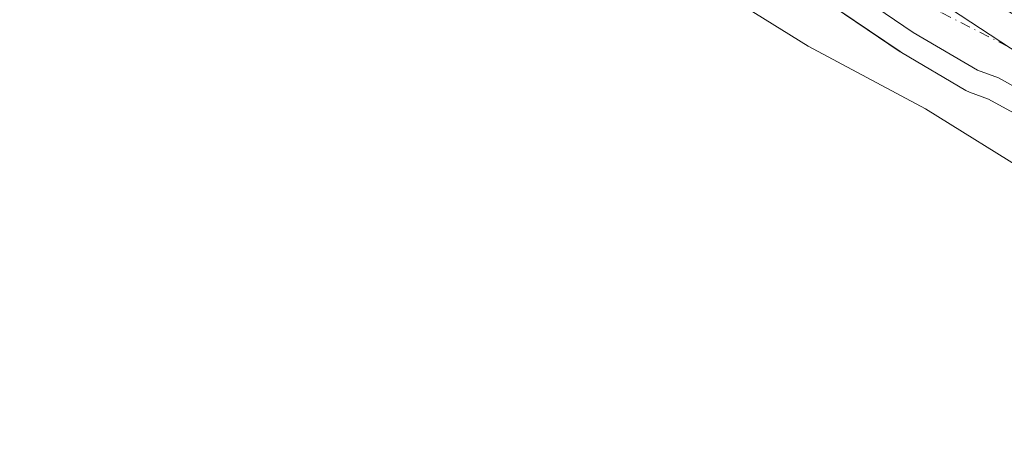
# Model space of a CAD drawing. Units: metres. Extents: x 598217 to 601729, y 4657407 to 4659769.
# Drawn here: x 599248 to 599374, y 4658490 to 4658543 of the extents above; entities that cross this region are included whole.
import ezdxf

# ---------------------------------------------------------------- set-up
doc = ezdxf.new("R2010")
doc.units = ezdxf.units.M
doc.header["$MEASUREMENT"] = 0
doc.linetypes.add('DGN Style 4', pattern=[2.638475, 1.318413, -0.659207, 0.001648, -0.659207])
for name, color, linetype, lineweight in [('Carretera de calzada única Cxs', 7, 'Continuous', 13), ('Carretera de calzada única eje', 7, 'DGN Style 4', 0), ('Comarca CxS', 21, 'Continuous', 0), ('Comunidad Autónoma CxS', 142, 'Continuous', 0), ('Cultivos herbáceos CxS', 92, 'Continuous', 0), ('Curva de nivel normal', 30, 'Continuous', 0), ('Municipio CxS', 4, 'Continuous', 0), ('Núcleo urbano CxS', 7, 'Continuous', 0), ('Provincia CxS', 1, 'Continuous', 0)]:
    doc.layers.add(name, color=color, linetype=linetype, lineweight=lineweight)

# ---------------------------------------------------------------- blocks, each defined once
blk = doc.blocks.new('*U18')
at = {"layer": 'Cultivos herbáceos CxS', "color": 92, "linetype": 'Continuous', "lineweight": 0}
blk.add_polyline3d([(599345.3555, 4658549.4778, 412.7763), (599361.0055, 4658538.8578, 412.0656), (599361.1669, 4658538.7555, 412.0668), (599369.4585, 4658533.8689, 411.6564), (599369.9238, 4658533.6485, 411.6487), (599372.3833, 4658532.7331, 411.7067), (599376.5193, 4658530.4814, 411.4764)], dxfattribs=at)
blk = doc.blocks.new('*U31')
at = {"layer": 'Carretera de calzada única Cxs', "color": 7, "linetype": 'Continuous', "lineweight": 13}
for points in [[(599411.8801, 4658536.6201, 409.9383), (599418.0259, 4658533.7933, 409.7555), (599421.2101, 4658531.8801, 409.6746), (599423.6301, 4658529.2901, 409.6306), (599426.6267, 4658524.5701, 409.6087), (599427.9501, 4658519.6301, 409.6331), (599427.8801, 4658515.1401, 409.6949), (599423.8601, 4658505.2001, 409.8753), (599423.0401, 4658502.2301, 409.9217), (599422.4301, 4658497.6501, 409.9309), (599422.5801, 4658493.0301, 409.8372), (599423.6801, 4658486.9801, 409.7484), (599418.5201, 4658487.6401, 409.7465), (599413.3301, 4658488.3201, 409.8272), (599411.9001, 4658492.0101, 409.8587), (599410.3101, 4658494.8101, 409.9299), (599408.1701, 4658497.2201, 409.9901), (599406.4901, 4658498.5501, 410.0208), (599399.1801, 4658502.5701, 410.1394), (599394.7101, 4658506.8601, 410.278), (599391.5701, 4658512.2001, 410.4567), (599390.3201, 4658516.1401, 410.622), (599388.4801, 4658521.1201, 410.8932), (599385.8601, 4658525.5601, 411.0756), (599384.1201, 4658527.7801, 411.2425), (599380.4101, 4658531.3501, 411.459), (599378.1301, 4658533.0201, 411.6386), (599373.6301, 4658535.4701, 411.787), (599370.9701, 4658536.4601, 411.9023), (599362.6901, 4658541.3401, 412.3992), (599347.0401, 4658551.9601, 413.2621), (599340.2101, 4658557.2201, 413.5185), (599327.6901, 4658568.3001, 413.9364), (599321.2601, 4658575.8301, 414.1369), (599317.2301, 4658580.1701, 414.6496), (599319.7501, 4658582.6401, 414.848), (599322.2601, 4658585.1201, 414.3495), (599331.6501, 4658575.1601, 413.9215), (599342.3301, 4658565.8501, 413.5251), (599344.3001, 4658564.3401, 413.3926), (599352.9801, 4658558.1801, 412.9242), (599362.3001, 4658551.9001, 412.4919), (599371.2901, 4658546.2201, 412.0204), (599382.5901, 4658539.5501, 411.4145), (599389.8201, 4658537.2401, 411.1676), (599397.3101, 4658536.0401, 410.6555), (599404.8601, 4658535.9601, 410.2745), (599409.9201, 4658536.5401, 410.0205)], [(599406.8501, 4658506.9901, 410.2974), (599409.0701, 4658506.6301, 410.2591), (599411.3301, 4658506.7201, 410.2247), (599413.5101, 4658507.2601, 410.187), (599415.5501, 4658508.2201, 410.1675), (599417.3601, 4658509.5701, 410.1417), (599418.8601, 4658511.2401, 410.1174), (599420.0001, 4658513.1901, 410.0797), (599420.7301, 4658515.3201, 410.0388), (599421.0201, 4658517.5501, 410.0203), (599420.8601, 4658519.8001, 409.9762), (599420.2601, 4658521.9701, 409.9693), (599419.2401, 4658523.9801, 409.9831), (599417.8401, 4658525.7401, 409.9955), (599416.1201, 4658527.1901, 410.0406), (599414.1401, 4658528.2701, 410.1191), (599411.9901, 4658528.9401, 410.2244), (599409.7501, 4658529.1601, 410.3314), (599408.8401, 4658529.1301, 410.3793), (599406.6201, 4658528.7201, 410.4987), (599404.5301, 4658527.8901, 410.6017), (599402.6501, 4658526.6501, 410.722), (599401.0501, 4658525.0601, 410.8039), (599399.8001, 4658523.1901, 410.8429), (599398.9401, 4658521.1101, 410.8216), (599398.5201, 4658518.9001, 410.7735), (599398.5401, 4658516.6501, 410.7155), (599399.0101, 4658514.4401, 410.6356), (599399.9101, 4658512.3801, 410.5566), (599401.2001, 4658510.5301, 410.4875), (599402.8401, 4658508.9801, 410.4088), (599404.7401, 4658507.7901, 410.3375)]]:
    blk.add_polyline3d(points, close=True, dxfattribs=at)

msp = doc.modelspace()

# ---------------------------------------------------------------- linework, layer by layer
at = {"layer": 'Carretera de calzada única Cxs', "color": 7, "linetype": 'Continuous', "lineweight": 13}
msp.add_polyline3d([(599413.33, 4658488.32, 409.83), (599411.9, 4658492.01, 409.86), (599410.31, 4658494.81, 409.93), (599408.17, 4658497.22, 409.99), (599406.49, 4658498.55, 410.02), (599399.18, 4658502.57, 410.14), (599394.71, 4658506.86, 410.28), (599391.57, 4658512.2, 410.46), (599390.32, 4658516.14, 410.62), (599388.48, 4658521.12, 410.89), (599385.86, 4658525.56, 411.08), (599384.12, 4658527.78, 411.24), (599380.41, 4658531.35, 411.46), (599378.13, 4658533.02, 411.64), (599373.63, 4658535.47, 411.79), (599370.97, 4658536.46, 411.9), (599362.69, 4658541.34, 412.4), (599347.04, 4658551.96, 413.26), (599340.21, 4658557.22, 413.52), (599327.69, 4658568.3, 413.94), (599321.26, 4658575.83, 414.14), (599317.23, 4658580.17, 414.65)], dxfattribs=at)
at = {"layer": 'Carretera de calzada única eje', "color": 7, "linetype": 'DGN Style 4', "lineweight": 0}
msp.add_polyline3d([(599319.75, 4658582.64, 414.85), (599326.53, 4658575.22, 414.13), (599335.95, 4658566.74, 413.81), (599349.7, 4658555.97, 413.21), (599366.36, 4658543.87, 412.33), (599381.44, 4658536.18, 411.54)], dxfattribs=at)
at = {"layer": 'Comarca CxS', "color": 21, "linetype": 'Continuous', "lineweight": 0}
msp.add_3dface([(601696.5, 4657455.42), (598248.96, 4657406.72), (598216.85, 4659719.82), (601663.24, 4659768.52)], dxfattribs=at)
at = {"layer": 'Comunidad Autónoma CxS', "color": 142, "linetype": 'Continuous', "lineweight": 0}
msp.add_3dface([(601696.5, 4657455.42), (598248.96, 4657406.72), (598216.85, 4659719.82), (601663.24, 4659768.52)], dxfattribs=at)
at = {"layer": 'Cultivos herbáceos CxS', "color": 92, "linetype": 'Continuous', "lineweight": 0}
msp.add_polyline3d([(599376.52, 4658530.48, 411.48), (599372.38, 4658532.73, 411.71), (599369.92, 4658533.65, 411.65), (599369.46, 4658533.87, 411.66), (599361.17, 4658538.76, 412.07), (599361.01, 4658538.86, 412.07), (599345.36, 4658549.48, 412.78)], dxfattribs=at)
at = {"layer": 'Curva de nivel normal', "color": 30, "linetype": 'Continuous', "lineweight": 0, "elevation": 410, "flags": 128}
msp.add_lwpolyline([(599310.68, 4658583.13), (599308.07, 4658578.45), (599307.53, 4658575.03), (599308.23, 4658571.54), (599311.16, 4658567.05), (599319.16, 4658559.75), (599333.46, 4658549.34), (599349.15, 4658539.56), (599364.26, 4658531.48), (599378.2, 4658522.84)], dxfattribs=at)
at = {"layer": 'Municipio CxS', "color": 4, "linetype": 'Continuous', "lineweight": 0}
msp.add_3dface([(601696.5, 4657455.42), (598248.96, 4657406.72), (598216.85, 4659719.82), (601663.24, 4659768.52)], dxfattribs=at)
at = {"layer": 'Núcleo urbano CxS', "color": 7, "linetype": 'Continuous', "lineweight": 0}
for points in [[(599391.99, 4658689.56, 406.1), (599390.91, 4658688.3, 406.11), (599389.71, 4658686.87, 406.12), (599388.82, 4658685.8, 406.11), (599387.56, 4658684.31, 406.1), (599387.11, 4658683.77, 406.1), (599354.9, 4658648.34, 406.82), (599315.19, 4658607.43, 407.47), (599304.78, 4658597.57, 407.6), (599305.03, 4658597.28, 407.58), (599305.03, 4658597.27, 407.58), (599305.04, 4658597.26, 407.58), (599317.77, 4658584.9, 410.14), (599322.07, 4658580.72, 413.39), (599329.63, 4658573.38, 414.05), (599355.88, 4658552.03, 412.96), (599379.07, 4658536.79, 411.71), (599393.87, 4658531.98, 411.07), (599413.77, 4658531.61, 410.08), (599414.88, 4658531.99, 410.03), (599422.53, 4658534.59, 409.46), (599434.4, 4658538.62, 408.84), (599453.91, 4658552.37, 408.13), (599466.98, 4658565.87, 407.52)], [(599391.99, 4658689.56, 406.1), (599390.91, 4658688.3, 406.11), (599389.71, 4658686.87, 406.12), (599388.82, 4658685.8, 406.11), (599387.56, 4658684.31, 406.1), (599387.11, 4658683.77, 406.1), (599354.9, 4658648.34, 406.82), (599315.19, 4658607.43, 407.47), (599304.78, 4658597.57, 407.6), (599305.03, 4658597.28, 407.58), (599305.03, 4658597.27, 407.58), (599305.04, 4658597.26, 407.58), (599317.77, 4658584.9, 410.14), (599322.07, 4658580.72, 413.39), (599329.63, 4658573.38, 414.05), (599355.88, 4658552.03, 412.96), (599379.07, 4658536.79, 411.71), (599393.87, 4658531.98, 411.07), (599413.77, 4658531.61, 410.08), (599414.88, 4658531.99, 410.03), (599422.53, 4658534.59, 409.46), (599434.4, 4658538.62, 408.84), (599453.91, 4658552.37, 408.13), (599466.98, 4658565.87, 407.52)], [(599413.18, 4658666.65, 405.89), (599474.05, 4658595.86, 406.74), (599466.98, 4658565.87, 407.52), (599453.91, 4658552.37, 408.13), (599434.4, 4658538.62, 408.84), (599422.53, 4658534.59, 409.46), (599414.88, 4658531.99, 410.03), (599413.77, 4658531.61, 410.08), (599393.87, 4658531.98, 411.07), (599379.07, 4658536.79, 411.71), (599355.88, 4658552.03, 412.96), (599329.63, 4658573.38, 414.05), (599322.07, 4658580.72, 413.39), (599317.77, 4658584.9, 410.14), (599305.04, 4658597.26, 407.58), (599305.03, 4658597.27, 407.58), (599305.03, 4658597.28, 407.58), (599304.78, 4658597.57, 407.6), (599315.19, 4658607.43, 407.47), (599354.9, 4658648.34, 406.82)], [(599354.9, 4658648.34, 406.82), (599315.19, 4658607.43, 407.47), (599304.78, 4658597.57, 407.6), (599305.03, 4658597.28, 407.58), (599305.03, 4658597.27, 407.58), (599305.04, 4658597.26, 407.58), (599317.77, 4658584.9, 410.14), (599322.07, 4658580.72, 413.39), (599329.63, 4658573.38, 414.05), (599355.88, 4658552.03, 412.96), (599379.07, 4658536.79, 411.71)], [(599376.52, 4658530.48, 411.48), (599372.38, 4658532.73, 411.71), (599369.92, 4658533.65, 411.65), (599369.46, 4658533.87, 411.66), (599361.17, 4658538.76, 412.07), (599361.01, 4658538.86, 412.07), (599345.36, 4658549.48, 412.78)], [(599376.52, 4658530.48, 411.48), (599372.38, 4658532.73, 411.71), (599369.92, 4658533.65, 411.65), (599369.46, 4658533.87, 411.66), (599361.17, 4658538.76, 412.07), (599361.01, 4658538.86, 412.07), (599345.36, 4658549.48, 412.78)]]:
    msp.add_polyline3d(points, dxfattribs=at)
at = {"layer": 'Provincia CxS', "color": 1, "linetype": 'Continuous', "lineweight": 0}
msp.add_3dface([(601696.5, 4657455.42), (598248.96, 4657406.72), (598216.85, 4659719.82), (601663.24, 4659768.52)], dxfattribs=at)

# ---------------------------------------------------------------- block references
at = {"layer": 'Carretera de calzada única Cxs', "color": 7, "linetype": 'Continuous', "lineweight": 13}
msp.add_blockref('*U31', (0, 0), dxfattribs=at)
at = {"layer": 'Cultivos herbáceos CxS', "color": 92, "linetype": 'Continuous', "lineweight": 0}
msp.add_blockref('*U18', (0, 0), dxfattribs=at)

doc.saveas('drawing.dxf')
